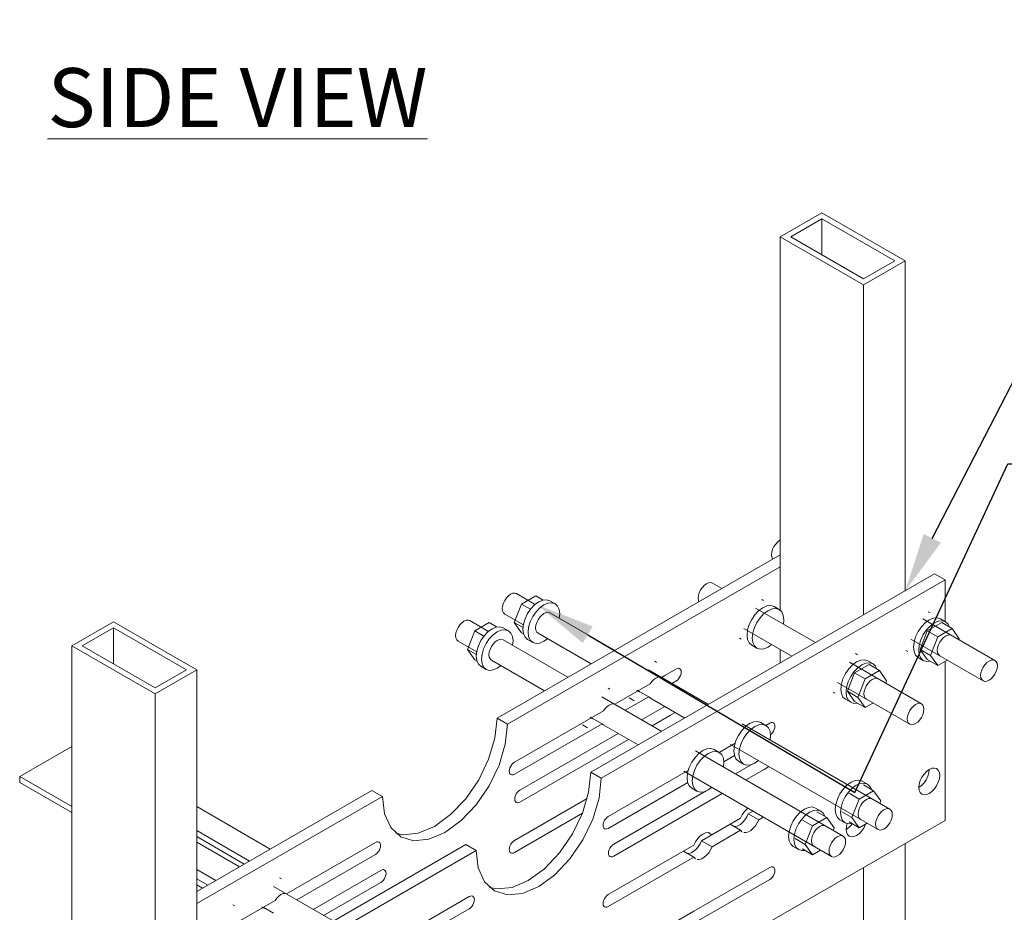
# Model space of a CAD drawing. Units: inches. Extents: x 9504 to 9613, y 2998 to 3090.
# Drawn here: x 9574 to 9591, y 3032 to 3047 of the extents above; entities that cross this region are included whole.
import ezdxf
from ezdxf import colors
from ezdxf.entities.mleader import LeaderData, LeaderLine
from ezdxf.math import Vec2, Vec3

# ---------------------------------------------------------------- set-up
doc = ezdxf.new("R2010")
doc.units = ezdxf.units.IN
doc.header["$MEASUREMENT"] = 0
doc.layers.add('G-ANNO-TEXT', color=231, linetype='Continuous', lineweight=9)
doc.layers.add('P-SANR-FIXT', color=5, linetype='Continuous', lineweight=18)
doc.styles.add('Arial_2', font='arial.ttf', dxfattribs={"height": 2})

# ---------------------------------------------------------------- blocks, each defined once
blk = doc.blocks.new('MC-34D - MC-34D-218721-_3D_')
at = {"layer": 'P-SANR-FIXT'}
for p, q in [((-21.881, -43.106), (-22.588, -43.514)), ((-22.412, -43.514), (-21.881, -43.208)), ((-20.467, -43.923), (-21.881, -43.106)), ((-21.881, -43.208), (-20.644, -43.923)), ((-21.881, -43.821), (-21.881, -43.208)), ((-22.588, -43.514), (-21.174, -44.331)), ((-22.588, -49.113), (-22.588, -43.514)), ((-21.174, -44.229), (-22.412, -43.514)), ((-21.174, -44.331), (-20.467, -43.923)), ((-20.644, -43.923), (-21.174, -44.229)), ((-20.467, -49.521), (-20.467, -43.923)), ((-21.174, -44.331), (-21.174, -49.929)), ((-27.394, -51.683), (-22.588, -48.909)), ((-22.588, -49.113), (-27.218, -51.785)), ((-22.588, -49.113), (-22.588, -49.857)), ((-25.803, -52.602), (-19.97, -49.234)), ((-19.97, -49.234), (-19.793, -49.336)), ((-19.793, -49.336), (-25.627, -52.704)), ((-23.583, -49.483), (-23.741, -49.391)), ((-19.793, -50.041), (-19.793, -49.336)), ((-26.759, -49.746), (-27.064, -49.57)), ((-26.981, -49.746), (-26.737, -49.605)), ((-26.609, -49.679), (-26.737, -49.605)), ((-27.103, -50.06), (-26.981, -49.746)), ((-26.826, -49.835), (-26.981, -49.746)), ((-26.41, -49.742), (-26.498, -49.691)), ((-22.872, -49.687), (-22.903, -49.669)), ((-27.264, -49.916), (-26.959, -50.093)), ((-25.399, -50.531), (-26.499, -49.896)), ((-26.338, -49.988), (-26.331, -49.915)), ((-21.992, -50.401), (-23.008, -49.815)), ((-22.606, -49.84), (-22.695, -49.789)), ((-20.048, -49.894), (-20.079, -49.876)), ((-33.902, -50.046), (-34.609, -50.455)), ((-32.488, -50.863), (-33.902, -50.046)), ((-27.551, -50.204), (-27.856, -50.027)), ((-27.773, -50.203), (-27.529, -50.062)), ((-27.401, -50.136), (-27.529, -50.062)), ((-26.981, -50.234), (-27.103, -50.06)), ((-27.103, -50.06), (-26.952, -50.147)), ((-22.535, -50.087), (-22.528, -50.013)), ((-18.947, -50.704), (-20.172, -49.997)), ((-20.094, -50.201), (-19.85, -50.061)), ((-19.783, -50.047), (-19.871, -49.996)), ((-19.85, -50.061), (-19.674, -50.163)), ((-34.432, -50.455), (-33.902, -50.148)), ((-33.902, -50.148), (-32.665, -50.863)), ((-33.902, -50.761), (-33.902, -50.148)), ((-27.895, -50.518), (-27.773, -50.203)), ((-27.618, -50.292), (-27.773, -50.203)), ((-27.202, -50.199), (-27.29, -50.148)), ((-26.942, -50.256), (-26.981, -50.234)), ((-26.699, -50.243), (-25.799, -50.762)), ((-23.208, -50.161), (-22.392, -50.632)), ((-20.216, -50.516), (-20.094, -50.201)), ((-20.094, -50.201), (-19.918, -50.304)), ((-19.674, -50.163), (-19.918, -50.304)), ((-19.552, -50.336), (-19.674, -50.163)), ((-28.056, -50.374), (-27.751, -50.55)), ((-26.191, -50.989), (-27.291, -50.353)), ((-27.13, -50.445), (-27.123, -50.372)), ((-26.877, -50.346), (-26.788, -50.397)), ((-23.281, -50.325), (-23.25, -50.343)), ((-23.073, -50.445), (-22.985, -50.496)), ((-20.372, -50.343), (-19.147, -51.05)), ((-19.918, -50.304), (-20.04, -50.618)), ((-19.557, -50.352), (-19.552, -50.336)), ((-34.609, -50.455), (-33.195, -51.271)), ((-34.609, -56.053), (-34.609, -50.455)), ((-33.195, -51.169), (-34.432, -50.455)), ((-27.773, -50.691), (-27.895, -50.518)), ((-27.895, -50.518), (-27.744, -50.604)), ((-22.588, -50.519), (-22.588, -50.746)), ((-21.281, -50.606), (-21.312, -50.588)), ((-20.458, -50.532), (-20.427, -50.55)), ((-20.094, -50.689), (-20.216, -50.516)), ((-20.04, -50.618), (-20.216, -50.516)), ((-27.734, -50.713), (-27.773, -50.691)), ((-27.491, -50.7), (-26.591, -51.219)), ((-24.688, -50.736), (-24.719, -50.718)), ((-20.193, -51.44), (-21.417, -50.733)), ((-21.327, -50.913), (-21.083, -50.772)), ((-21.015, -50.759), (-21.104, -50.708)), ((-21.083, -50.772), (-20.906, -50.874)), ((-20.25, -50.652), (-20.162, -50.703)), ((-20.094, -50.689), (-19.918, -50.792)), ((-20.04, -50.618), (-19.918, -50.792)), ((-19.918, -50.792), (-19.756, -50.699)), ((-19.793, -53.418), (-19.793, -50.72)), ((-33.195, -51.271), (-32.488, -50.863)), ((-32.665, -50.863), (-33.195, -51.169)), ((-32.488, -50.863), (-32.488, -56.461)), ((-27.668, -50.803), (-27.58, -50.855)), ((-23.808, -51.45), (-24.824, -50.863)), ((-24.548, -50.959), (-24.358, -50.849)), ((-21.449, -51.227), (-21.327, -50.913)), ((-21.327, -50.913), (-21.15, -51.015)), ((-20.906, -50.874), (-21.15, -51.015)), ((-20.784, -51.048), (-20.906, -50.874)), ((-25.395, -51.448), (-24.797, -51.102)), ((-24.604, -50.991), (-24.548, -50.959)), ((-24.358, -51.053), (-24.427, -51.093)), ((-21.617, -51.08), (-20.393, -51.786)), ((-21.15, -51.015), (-21.272, -51.33)), ((-20.8, -51.089), (-20.784, -51.048)), ((-33.195, -56.869), (-33.195, -51.271)), ((-25.48, -51.193), (-25.511, -51.175)), ((-25.024, -51.21), (-24.977, -51.237)), ((-24.821, -51.32), (-24.998, -51.218)), ((-21.69, -51.243), (-21.659, -51.261)), ((-21.327, -51.401), (-21.449, -51.227)), ((-21.272, -51.33), (-21.449, -51.227)), ((-24.6, -51.907), (-25.616, -51.321)), ((-24.821, -51.32), (-25.219, -51.55)), ((-25.155, -51.34), (-25.066, -51.391)), ((-24.799, -51.34), (-24.821, -51.32)), ((-24.8, -51.339), (-24.208, -51.681)), ((-21.482, -51.363), (-21.394, -51.414)), ((-21.327, -51.401), (-21.15, -51.503)), ((-21.272, -51.33), (-21.15, -51.503)), ((-21.15, -51.503), (-21.017, -51.426)), ((-27.098, -52.431), (-25.589, -51.56)), ((-24.941, -51.711), (-24.549, -51.484)), ((-24.372, -51.586), (-24.454, -51.634)), ((-27.394, -51.683), (-27.218, -51.785)), ((-25.613, -51.778), (-27.098, -52.635)), ((-25.816, -51.667), (-25.769, -51.694)), ((-25.613, -51.778), (-25.79, -51.676)), ((-25.59, -51.797), (-25.613, -51.778)), ((-24.454, -51.634), (-24.764, -51.813)), ((-20.729, -53.228), (-23.233, -51.782)), ((-22.832, -51.807), (-22.92, -51.756)), ((-22.834, -51.806), (-22.767, -51.768)), ((-27.006, -52.903), (-25.34, -51.941)), ((-25.947, -51.798), (-25.858, -51.849)), ((-25.592, -51.796), (-25, -52.138)), ((-25.164, -52.043), (-27.006, -53.107)), ((-23.626, -52.263), (-23.354, -52.106)), ((-22.76, -52.054), (-22.753, -51.981)), ((-35.493, -52.674), (-34.609, -52.163)), ((-21.521, -53.685), (-24.025, -52.239)), ((-23.624, -52.265), (-23.712, -52.214)), ((-23.433, -52.128), (-20.929, -53.574)), ((-23.552, -52.511), (-23.545, -52.438)), ((-23.366, -52.317), (-23.547, -52.422)), ((-23.299, -52.412), (-23.21, -52.463)), ((-22.989, -52.421), (-22.958, -52.403)), ((-25.627, -52.704), (-25.803, -52.602)), ((-25.507, -53.349), (-24.146, -52.564)), ((-24.225, -52.585), (-21.721, -54.031)), ((-23.349, -52.629), (-23.053, -52.458)), ((-22.863, -52.553), (-23.173, -52.731)), ((-22.781, -52.505), (-22.863, -52.553)), ((-34.609, -53.184), (-35.493, -52.674)), ((-35.493, -52.674), (-35.493, -52.776)), ((-35.493, -52.776), (-34.609, -53.286)), ((-24.158, -52.775), (-25.507, -53.554)), ((-21.11, -52.801), (-21.198, -52.75)), ((-32.488, -54.624), (-29.516, -52.908)), ((-29.339, -53.01), (-29.516, -52.908)), ((-25.415, -53.822), (-23.845, -52.915)), ((-24.091, -52.869), (-24.002, -52.92)), ((-23.78, -52.878), (-23.749, -52.86)), ((-21.421, -52.956), (-21.25, -53.055)), ((-21.006, -52.914), (-21.25, -53.055)), ((-21.177, -52.815), (-21.006, -52.914)), ((-20.884, -53.087), (-21.006, -52.914)), ((-29.339, -53.01), (-32.488, -54.828)), ((-27.098, -53.758), (-25.866, -53.047)), ((-23.573, -52.962), (-25.415, -54.026)), ((-21.25, -53.055), (-21.372, -53.369)), ((-21.198, -53.127), (-21.164, -53.092)), ((-21.089, -53.049), (-21.057, -53.046)), ((-21.055, -53.046), (-21.028, -53.055)), ((-20.9, -53.129), (-20.884, -53.087)), ((-32.488, -53.184), (-31.241, -53.904)), ((-23.132, -53.305), (-23.055, -53.261)), ((-21.902, -53.259), (-21.99, -53.208)), ((-21.969, -53.272), (-21.798, -53.371)), ((-21.372, -53.369), (-21.543, -53.27)), ((-21.228, -53.17), (-21.199, -53.128)), ((-33.515, -61.341), (-19.793, -53.418)), ((-25.946, -53.296), (-27.098, -53.962)), ((-23.749, -53.661), (-23.261, -53.38)), ((-23.132, -53.305), (-22.955, -53.407)), ((-22.879, -53.363), (-22.955, -53.407)), ((-22.213, -53.413), (-22.042, -53.512)), ((-21.798, -53.371), (-22.042, -53.512)), ((-21.676, -53.545), (-21.798, -53.371)), ((-21.577, -53.406), (-21.488, -53.457)), ((-21.421, -53.444), (-21.25, -53.543)), ((-21.372, -53.369), (-21.25, -53.543)), ((-21.229, -53.4), (-21.25, -53.381)), ((-32.488, -53.592), (-31.594, -54.108)), ((-23.814, -53.624), (-23.749, -53.661)), ((-23.263, -53.585), (-23.747, -53.864)), ((-23.44, -53.483), (-23.263, -53.585)), ((-22.042, -53.512), (-22.164, -53.826)), ((-22.019, -53.627), (-21.99, -53.585)), ((-21.99, -53.585), (-21.956, -53.549)), ((-21.881, -53.506), (-21.849, -53.503)), ((-21.847, -53.503), (-21.82, -53.512)), ((-21.692, -53.586), (-21.676, -53.545)), ((-21.25, -53.543), (-21.116, -53.466)), ((-31.683, -54.159), (-32.488, -53.694)), ((-31.763, -54.206), (-32.488, -53.787)), ((-23.924, -53.762), (-23.749, -53.661)), ((-23.924, -53.762), (-23.747, -53.864)), ((-22.164, -53.826), (-22.335, -53.727)), ((-33.692, -57.157), (-27.925, -53.827)), ((-27.748, -53.929), (-33.515, -57.259)), ((-30.968, -54.665), (-29.458, -53.794)), ((-27.925, -53.827), (-27.748, -53.929)), ((-25.507, -54.676), (-24.053, -53.837)), ((-24.232, -53.94), (-24.055, -54.042)), ((-22.369, -53.863), (-22.28, -53.914)), ((-22.213, -53.901), (-22.042, -54)), ((-22.164, -53.826), (-22.042, -54)), ((-22.021, -53.858), (-22.042, -53.838)), ((-22.042, -54), (-21.908, -53.923)), ((-20.467, -60.124), (-20.467, -53.808)), ((-29.458, -53.998), (-30.791, -54.767)), ((-24.055, -54.042), (-25.507, -54.88)), ((-32.488, -54.249), (-32.163, -54.437)), ((-30.513, -54.928), (-29.367, -54.266)), ((-24.055, -54.961), (-22.767, -54.217)), ((-21.174, -54.216), (-21.174, -60.532)), ((-32.301, -54.516), (-32.488, -54.409)), ((-31.052, -54.41), (-31.083, -54.392)), ((-22.767, -54.421), (-24.053, -55.164)), ((-32.488, -54.511), (-32.39, -54.567)), ((-30.172, -55.124), (-31.188, -54.538)), ((-29.367, -54.47), (-30.336, -55.03)), ((-31.759, -55.122), (-31.161, -54.777)), ((-29.198, -55.48), (-27.867, -54.712)), ((-31.844, -54.867), (-31.875, -54.849)), ((-31.388, -54.884), (-31.341, -54.911)), ((-31.185, -54.995), (-31.362, -54.893)), ((-27.867, -54.916), (-29.119, -55.639)), ((-25.507, -55.799), (-24.055, -54.961))]:
    blk.add_line(p, q, dxfattribs=at)
for points in [[(-22.737, -48.91, 0), (-22.732, -48.865, 0), (-22.718, -48.818, 0), (-22.696, -48.771, 0), (-22.666, -48.728, 0), (-22.632, -48.692, 0), (-22.596, -48.665, 0), (-22.588, -48.661, 0)], [(-22.718, -48.981, 0), (-22.732, -48.95, 0), (-22.737, -48.91, 0)], [(-23.982, -49.646, 0), (-23.977, -49.601, 0), (-23.963, -49.554, 0), (-23.941, -49.507, 0), (-23.911, -49.464, 0), (-23.877, -49.428, 0), (-23.841, -49.401, 0), (-23.804, -49.386, 0), (-23.77, -49.382, 0), (-23.741, -49.391, 0)], [(-27.306, -49.825, 0), (-27.301, -49.78, 0), (-27.287, -49.732, 0), (-27.264, -49.685, 0), (-27.235, -49.643, 0), (-27.201, -49.607, 0), (-27.164, -49.58, 0), (-27.128, -49.564, 0), (-27.093, -49.561, 0), (-27.064, -49.57, 0)], [(-26.955, -50.173, 0), (-26.946, -50.088, 0), (-26.919, -49.998, 0), (-26.877, -49.909, 0), (-26.821, -49.828, 0), (-26.757, -49.76, 0), (-26.687, -49.709, 0), (-26.618, -49.68, 0), (-26.553, -49.673, 0), (-26.498, -49.691, 0)], [(-26.331, -49.915, 0), (-26.34, -49.84, 0), (-26.367, -49.781, 0), (-26.41, -49.742, 0), (-26.465, -49.725, 0), (-26.53, -49.731, 0), (-26.599, -49.76, 0), (-26.668, -49.811, 0), (-26.733, -49.879, 0), (-26.788, -49.96, 0), (-26.831, -50.049, 0), (-26.858, -50.139, 0), (-26.867, -50.224, 0)], [(-23.969, -49.707, 0), (-23.977, -49.686, 0), (-23.982, -49.646, 0)], [(-23.152, -50.272, 0), (-23.143, -50.186, 0), (-23.116, -50.096, 0), (-23.073, -50.008, 0), (-23.018, -49.927, 0), (-22.953, -49.858, 0), (-22.884, -49.808, 0), (-22.815, -49.778, 0), (-22.75, -49.772, 0), (-22.695, -49.789, 0)], [(-27.264, -49.916, 0), (-27.287, -49.896, 0), (-27.301, -49.864, 0), (-27.306, -49.825, 0)], [(-26.74, -50.151, 0), (-26.736, -50.106, 0), (-26.721, -50.059, 0), (-26.699, -50.012, 0), (-26.67, -49.969, 0), (-26.636, -49.933, 0), (-26.599, -49.906, 0), (-26.562, -49.891, 0), (-26.528, -49.887, 0), (-26.499, -49.896, 0)], [(-22.528, -50.013, 0), (-22.537, -49.939, 0), (-22.564, -49.88, 0), (-22.606, -49.84, 0), (-22.662, -49.823, 0), (-22.726, -49.829, 0), (-22.796, -49.859, 0), (-22.865, -49.909, 0), (-22.93, -49.978, 0), (-22.985, -50.059, 0), (-23.028, -50.147, 0), (-23.054, -50.237, 0), (-23.063, -50.323, 0)], [(-28.097, -50.282, 0), (-28.093, -50.237, 0), (-28.079, -50.189, 0), (-28.056, -50.143, 0), (-28.027, -50.1, 0), (-27.993, -50.064, 0), (-27.956, -50.037, 0), (-27.919, -50.021, 0), (-27.885, -50.018, 0), (-27.856, -50.027, 0)], [(-20.328, -50.479, 0), (-20.319, -50.393, 0), (-20.293, -50.303, 0), (-20.25, -50.215, 0), (-20.195, -50.134, 0), (-20.13, -50.065, 0), (-20.061, -50.015, 0), (-19.991, -49.985, 0), (-19.927, -49.979, 0), (-19.871, -49.996, 0)], [(-19.716, -50.136, 0), (-19.74, -50.087, 0), (-19.783, -50.047, 0), (-19.838, -50.03, 0), (-19.903, -50.036, 0), (-19.972, -50.066, 0), (-20.042, -50.116, 0), (-20.106, -50.185, 0), (-20.162, -50.266, 0), (-20.204, -50.354, 0), (-20.231, -50.444, 0), (-20.24, -50.53, 0)], [(-28.056, -50.374, 0), (-28.079, -50.353, 0), (-28.093, -50.321, 0), (-28.097, -50.282, 0)], [(-27.747, -50.63, 0), (-27.738, -50.545, 0), (-27.711, -50.455, 0), (-27.668, -50.366, 0), (-27.613, -50.285, 0), (-27.548, -50.217, 0), (-27.479, -50.167, 0), (-27.41, -50.137, 0), (-27.345, -50.131, 0), (-27.29, -50.148, 0)], [(-27.123, -50.372, 0), (-27.132, -50.297, 0), (-27.159, -50.238, 0), (-27.202, -50.199, 0), (-27.257, -50.182, 0), (-27.322, -50.188, 0), (-27.391, -50.218, 0), (-27.46, -50.268, 0), (-27.525, -50.336, 0), (-27.58, -50.417, 0), (-27.623, -50.506, 0), (-27.649, -50.596, 0), (-27.659, -50.681, 0)], [(-26.877, -50.346, 0), (-26.919, -50.307, 0), (-26.946, -50.248, 0), (-26.955, -50.173, 0)], [(-26.867, -50.224, 0), (-26.858, -50.299, 0), (-26.831, -50.358, 0), (-26.788, -50.397, 0), (-26.733, -50.414, 0), (-26.668, -50.408, 0), (-26.599, -50.379, 0), (-26.539, -50.336, 0)], [(-26.699, -50.243, 0), (-26.721, -50.222, 0), (-26.736, -50.191, 0), (-26.74, -50.151, 0)], [(-23.073, -50.445, 0), (-23.116, -50.405, 0), (-23.143, -50.346, 0), (-23.152, -50.272, 0)], [(-19.924, -50.534, 0), (-19.919, -50.489, 0), (-19.905, -50.441, 0), (-19.883, -50.395, 0), (-19.854, -50.352, 0), (-19.819, -50.316, 0), (-19.783, -50.289, 0), (-19.746, -50.274, 0), (-19.712, -50.27, 0), (-19.683, -50.279, 0)], [(-27.532, -50.608, 0), (-27.527, -50.563, 0), (-27.513, -50.516, 0), (-27.491, -50.469, 0), (-27.462, -50.426, 0), (-27.427, -50.39, 0), (-27.391, -50.363, 0), (-27.354, -50.348, 0), (-27.32, -50.344, 0), (-27.291, -50.353, 0)], [(-23.063, -50.323, 0), (-23.054, -50.397, 0), (-23.028, -50.456, 0), (-22.985, -50.496, 0), (-22.93, -50.513, 0), (-22.865, -50.507, 0), (-22.796, -50.477, 0), (-22.736, -50.435, 0)], [(-27.491, -50.7, 0), (-27.513, -50.679, 0), (-27.527, -50.648, 0), (-27.532, -50.608, 0)], [(-20.25, -50.652, 0), (-20.293, -50.612, 0), (-20.319, -50.553, 0), (-20.328, -50.479, 0)], [(-20.24, -50.53, 0), (-20.231, -50.604, 0), (-20.204, -50.663, 0), (-20.162, -50.703, 0), (-20.106, -50.72, 0), (-20.051, -50.716, 0)], [(-19.883, -50.626, 0), (-19.905, -50.605, 0), (-19.919, -50.574, 0), (-19.924, -50.534, 0)], [(-27.668, -50.803, 0), (-27.711, -50.764, 0), (-27.738, -50.705, 0), (-27.747, -50.63, 0)], [(-27.659, -50.681, 0), (-27.649, -50.756, 0), (-27.623, -50.815, 0), (-27.58, -50.855, 0), (-27.525, -50.872, 0), (-27.46, -50.865, 0), (-27.391, -50.836, 0), (-27.331, -50.793, 0)], [(-21.561, -51.19, 0), (-21.552, -51.105, 0), (-21.525, -51.015, 0), (-21.482, -50.926, 0), (-21.427, -50.845, 0), (-21.362, -50.777, 0), (-21.293, -50.726, 0), (-21.224, -50.697, 0), (-21.159, -50.691, 0), (-21.104, -50.708, 0)], [(-20.949, -50.848, 0), (-20.973, -50.798, 0), (-21.015, -50.759, 0), (-21.071, -50.742, 0), (-21.135, -50.748, 0), (-21.205, -50.777, 0), (-21.274, -50.828, 0), (-21.339, -50.896, 0), (-21.394, -50.977, 0), (-21.437, -51.066, 0), (-21.463, -51.156, 0), (-21.472, -51.241, 0)], [(-18.906, -50.795, 0), (-18.911, -50.756, 0), (-18.925, -50.725, 0), (-18.947, -50.704, 0), (-18.977, -50.695, 0), (-19.011, -50.698, 0), (-19.047, -50.714, 0), (-19.084, -50.74, 0), (-19.118, -50.776, 0), (-19.147, -50.819, 0), (-19.17, -50.866, 0), (-19.184, -50.914, 0), (-19.189, -50.959, 0)], [(-24.358, -50.849, 0), (-24.335, -50.839, 0), (-24.314, -50.837, 0), (-24.296, -50.843, 0), (-24.282, -50.856, 0), (-24.273, -50.875, 0), (-24.27, -50.9, 0), (-24.273, -50.928, 0), (-24.282, -50.958, 0), (-24.296, -50.987, 0), (-24.314, -51.014, 0), (-24.335, -51.036, 0), (-24.358, -51.053, 0)], [(-19.189, -50.959, 0), (-19.184, -50.998, 0), (-19.17, -51.029, 0), (-19.147, -51.05, 0), (-19.118, -51.059, 0), (-19.084, -51.056, 0), (-19.047, -51.04, 0), (-19.011, -51.014, 0), (-18.977, -50.978, 0), (-18.947, -50.935, 0), (-18.925, -50.888, 0), (-18.911, -50.84, 0), (-18.906, -50.795, 0)], [(-24.797, -51.102, 0), (-24.768, -51.062, 0), (-24.736, -51.028, 0), (-24.7, -51.002, 0), (-24.665, -50.987, 0), (-24.632, -50.983, 0), (-24.604, -50.991, 0)], [(-21.169, -51.27, 0), (-21.165, -51.225, 0), (-21.15, -51.178, 0), (-21.128, -51.131, 0), (-21.099, -51.088, 0), (-21.065, -51.052, 0), (-21.028, -51.025, 0), (-20.991, -51.01, 0), (-20.957, -51.006, 0), (-20.928, -51.015, 0)], [(-21.482, -51.363, 0), (-21.525, -51.324, 0), (-21.552, -51.265, 0), (-21.561, -51.19, 0)], [(-21.472, -51.241, 0), (-21.463, -51.316, 0), (-21.437, -51.375, 0), (-21.394, -51.414, 0), (-21.339, -51.432, 0), (-21.284, -51.428, 0)], [(-21.128, -51.362, 0), (-21.15, -51.341, 0), (-21.165, -51.31, 0), (-21.169, -51.27, 0)], [(-25.589, -51.56, 0), (-25.56, -51.519, 0), (-25.527, -51.485, 0), (-25.492, -51.46, 0), (-25.457, -51.444, 0), (-25.424, -51.44, 0), (-25.395, -51.448, 0)], [(-20.151, -51.532, 0), (-20.156, -51.492, 0), (-20.17, -51.461, 0), (-20.193, -51.44, 0), (-20.222, -51.431, 0), (-20.256, -51.434, 0), (-20.293, -51.45, 0), (-20.329, -51.477, 0), (-20.363, -51.513, 0), (-20.393, -51.555, 0), (-20.415, -51.602, 0), (-20.429, -51.65, 0), (-20.434, -51.695, 0)], [(-20.434, -51.695, 0), (-20.429, -51.734, 0), (-20.415, -51.766, 0), (-20.393, -51.786, 0), (-20.363, -51.795, 0), (-20.329, -51.792, 0), (-20.293, -51.776, 0), (-20.256, -51.75, 0), (-20.222, -51.714, 0), (-20.193, -51.671, 0), (-20.17, -51.624, 0), (-20.156, -51.577, 0), (-20.151, -51.532, 0)], [(-27.218, -51.785, 0), (-27.254, -52.123, 0), (-27.36, -52.48, 0), (-27.528, -52.831, 0), (-27.748, -53.152, 0), (-28.004, -53.422, 0), (-28.278, -53.623, 0), (-28.553, -53.739, 0), (-28.809, -53.765, 0), (-29.028, -53.697, 0), (-29.197, -53.541, 0), (-29.303, -53.306, 0), (-29.339, -53.01, 0)], [(-29.111, -53.637, 0), (-28.985, -53.663, 0), (-28.73, -53.637, 0), (-28.455, -53.521, 0), (-28.181, -53.32, 0), (-27.925, -53.05, 0), (-27.705, -52.729, 0), (-27.537, -52.378, 0), (-27.431, -52.021, 0), (-27.394, -51.683, 0)], [(-23.377, -52.239, 0), (-23.368, -52.153, 0), (-23.341, -52.063, 0), (-23.299, -51.975, 0), (-23.243, -51.894, 0), (-23.179, -51.826, 0), (-23.109, -51.775, 0), (-23.04, -51.746, 0), (-22.976, -51.739, 0), (-22.92, -51.756, 0)], [(-22.767, -51.768, 0), (-22.744, -51.758, 0), (-22.723, -51.756, 0), (-22.705, -51.761, 0), (-22.691, -51.774, 0), (-22.682, -51.794, 0), (-22.679, -51.819, 0), (-22.682, -51.847, 0), (-22.691, -51.876, 0), (-22.705, -51.906, 0), (-22.723, -51.932, 0), (-22.744, -51.955, 0), (-22.755, -51.964, 0)], [(-22.753, -51.981, 0), (-22.762, -51.906, 0), (-22.789, -51.847, 0), (-22.832, -51.807, 0), (-22.887, -51.79, 0), (-22.952, -51.797, 0), (-23.021, -51.826, 0), (-23.09, -51.877, 0), (-23.155, -51.945, 0), (-23.21, -52.026, 0), (-23.253, -52.115, 0), (-23.28, -52.204, 0), (-23.289, -52.29, 0)], [(-24.169, -52.696, 0), (-24.16, -52.611, 0), (-24.133, -52.521, 0), (-24.091, -52.432, 0), (-24.035, -52.351, 0), (-23.971, -52.283, 0), (-23.901, -52.232, 0), (-23.832, -52.203, 0), (-23.767, -52.196, 0), (-23.712, -52.214, 0)], [(-23.545, -52.438, 0), (-23.554, -52.363, 0), (-23.581, -52.304, 0), (-23.624, -52.265, 0), (-23.679, -52.247, 0), (-23.744, -52.254, 0), (-23.813, -52.283, 0), (-23.882, -52.334, 0), (-23.947, -52.402, 0), (-24.002, -52.483, 0), (-24.045, -52.572, 0), (-24.071, -52.662, 0), (-24.081, -52.747, 0)], [(-23.299, -52.412, 0), (-23.341, -52.373, 0), (-23.368, -52.313, 0), (-23.377, -52.239, 0)], [(-27.098, -52.635, 0), (-27.121, -52.645, 0), (-27.142, -52.647, 0), (-27.161, -52.641, 0), (-27.175, -52.628, 0), (-27.184, -52.609, 0), (-27.187, -52.584, 0), (-27.184, -52.556, 0), (-27.175, -52.526, 0), (-27.161, -52.497, 0), (-27.142, -52.47, 0), (-27.121, -52.448, 0), (-27.098, -52.431, 0)], [(-23.289, -52.29, 0), (-23.28, -52.364, 0), (-23.253, -52.424, 0), (-23.21, -52.463, 0), (-23.155, -52.48, 0), (-23.09, -52.474, 0), (-23.021, -52.444, 0), (-22.961, -52.402, 0)], [(-27.52, -54.555, 0), (-27.394, -54.581, 0), (-27.139, -54.556, 0), (-26.864, -54.439, 0), (-26.59, -54.239, 0), (-26.334, -53.969, 0), (-26.114, -53.647, 0), (-25.946, -53.296, 0), (-25.84, -52.94, 0), (-25.803, -52.602, 0)], [(-20.237, -52.859, 0), (-20.231, -52.802, 0), (-20.214, -52.743, 0), (-20.186, -52.684, 0), (-20.149, -52.631, 0), (-20.106, -52.586, 0), (-20.061, -52.552, 0), (-20.015, -52.533, 0), (-19.972, -52.529, 0), (-19.936, -52.54, 0), (-19.908, -52.566, 0), (-19.89, -52.605, 0), (-19.884, -52.654, 0)], [(-20.237, -52.859, 0), (-20.192, -52.825, 0), (-20.149, -52.78, 0), (-20.112, -52.727, 0), (-20.084, -52.668, 0), (-20.067, -52.609, 0), (-20.061, -52.552, 0)], [(-25.627, -52.704, 0), (-25.663, -53.042, 0), (-25.769, -53.398, 0), (-25.937, -53.749, 0), (-26.157, -54.071, 0), (-26.413, -54.341, 0), (-26.687, -54.541, 0), (-26.962, -54.658, 0), (-27.218, -54.683, 0), (-27.437, -54.615, 0), (-27.606, -54.459, 0), (-27.712, -54.225, 0), (-27.748, -53.929, 0)], [(-24.091, -52.869, 0), (-24.133, -52.83, 0), (-24.16, -52.771, 0), (-24.169, -52.696, 0)], [(-24.081, -52.747, 0), (-24.071, -52.822, 0), (-24.045, -52.881, 0), (-24.002, -52.92, 0), (-23.947, -52.937, 0), (-23.882, -52.931, 0), (-23.813, -52.902, 0), (-23.753, -52.859, 0)], [(-21.655, -53.233, 0), (-21.646, -53.148, 0), (-21.619, -53.058, 0), (-21.577, -52.969, 0), (-21.521, -52.888, 0), (-21.457, -52.82, 0), (-21.388, -52.769, 0), (-21.318, -52.74, 0), (-21.254, -52.733, 0), (-21.198, -52.75, 0)], [(-21.043, -52.89, 0), (-21.067, -52.841, 0), (-21.11, -52.801, 0), (-21.165, -52.784, 0), (-21.23, -52.791, 0), (-21.299, -52.82, 0), (-21.368, -52.871, 0), (-21.433, -52.939, 0), (-21.488, -53.02, 0), (-21.531, -53.109, 0), (-21.558, -53.199, 0), (-21.567, -53.284, 0)], [(-19.884, -52.654, 0), (-19.89, -52.711, 0), (-19.908, -52.77, 0), (-19.936, -52.829, 0), (-19.972, -52.882, 0), (-20.015, -52.927, 0), (-20.061, -52.961, 0), (-20.106, -52.98, 0), (-20.149, -52.984, 0), (-20.186, -52.973, 0), (-20.214, -52.947, 0), (-20.231, -52.908, 0), (-20.237, -52.859, 0)], [(-27.006, -53.107, 0), (-27.029, -53.117, 0), (-27.05, -53.119, 0), (-27.069, -53.113, 0), (-27.083, -53.1, 0), (-27.092, -53.081, 0), (-27.095, -53.056, 0), (-27.092, -53.028, 0), (-27.083, -52.998, 0), (-27.069, -52.969, 0), (-27.05, -52.942, 0), (-27.029, -52.92, 0), (-27.006, -52.903, 0)], [(-21.164, -53.092, 0), (-21.128, -53.065, 0), (-21.091, -53.049, 0)], [(-23.261, -53.38, 0), (-23.233, -53.322, 0), (-23.197, -53.269, 0), (-23.155, -53.225, 0), (-23.138, -53.211, 0)], [(-22.447, -53.69, 0), (-22.438, -53.605, 0), (-22.411, -53.515, 0), (-22.369, -53.426, 0), (-22.313, -53.345, 0), (-22.249, -53.277, 0), (-22.179, -53.226, 0), (-22.11, -53.197, 0), (-22.046, -53.19, 0), (-21.99, -53.208, 0)], [(-21.835, -53.348, 0), (-21.859, -53.298, 0), (-21.902, -53.259, 0), (-21.957, -53.242, 0), (-22.022, -53.248, 0), (-22.091, -53.277, 0), (-22.16, -53.328, 0), (-22.225, -53.396, 0), (-22.28, -53.477, 0), (-22.323, -53.566, 0), (-22.35, -53.656, 0), (-22.359, -53.741, 0)], [(-21.577, -53.406, 0), (-21.619, -53.367, 0), (-21.646, -53.308, 0), (-21.655, -53.233, 0)], [(-21.567, -53.284, 0), (-21.558, -53.359, 0), (-21.531, -53.418, 0), (-21.488, -53.457, 0), (-21.433, -53.474, 0), (-21.378, -53.47, 0)], [(-21.269, -53.31, 0), (-21.264, -53.265, 0), (-21.25, -53.217, 0), (-21.228, -53.17, 0)], [(-20.688, -53.319, 0), (-20.692, -53.28, 0), (-20.707, -53.248, 0), (-20.729, -53.228, 0), (-20.758, -53.218, 0), (-20.792, -53.222, 0), (-20.829, -53.237, 0), (-20.866, -53.264, 0), (-20.9, -53.3, 0), (-20.929, -53.343, 0), (-20.952, -53.39, 0), (-20.966, -53.437, 0), (-20.971, -53.482, 0)], [(-25.507, -53.554, 0), (-25.53, -53.563, 0), (-25.551, -53.565, 0), (-25.57, -53.56, 0), (-25.584, -53.547, 0), (-25.593, -53.527, 0), (-25.596, -53.503, 0), (-25.593, -53.474, 0), (-25.584, -53.445, 0), (-25.57, -53.415, 0), (-25.551, -53.389, 0), (-25.53, -53.366, 0), (-25.507, -53.349, 0)], [(-23.376, -53.522, 0), (-23.347, -53.521, 0), (-23.307, -53.509, 0), (-23.265, -53.485, 0), (-23.225, -53.45, 0), (-23.188, -53.407, 0), (-23.157, -53.358, 0), (-23.132, -53.305, 0)], [(-22.955, -53.407, 0), (-22.98, -53.46, 0), (-23.011, -53.509, 0), (-23.048, -53.552, 0), (-23.089, -53.587, 0), (-23.13, -53.611, 0), (-23.17, -53.623, 0), (-23.207, -53.622, 0)], [(-21.25, -53.381, 0), (-21.264, -53.349, 0), (-21.269, -53.31, 0)], [(-20.971, -53.482, 0), (-20.966, -53.522, 0), (-20.952, -53.553, 0), (-20.929, -53.574, 0), (-20.9, -53.583, 0), (-20.866, -53.58, 0), (-20.829, -53.564, 0), (-20.792, -53.537, 0), (-20.758, -53.501, 0), (-20.729, -53.458, 0), (-20.707, -53.412, 0), (-20.692, -53.364, 0), (-20.688, -53.319, 0)], [(-23.234, -53.613, 0), (-23.239, -53.61, 0), (-23.263, -53.585, 0)], [(-21.956, -53.549, 0), (-21.92, -53.522, 0), (-21.883, -53.507, 0)], [(-21.47, -53.57, 0), (-21.464, -53.514, 0), (-21.451, -53.469, 0)], [(-21.47, -53.57, 0), (-21.424, -53.537, 0), (-21.381, -53.492, 0), (-21.368, -53.475, 0)], [(-21.139, -53.479, 0), (-21.14, -53.482, 0), (-21.168, -53.54, 0), (-21.205, -53.594, 0), (-21.247, -53.639, 0), (-21.293, -53.672, 0), (-21.339, -53.692, 0), (-21.381, -53.696, 0), (-21.418, -53.685, 0), (-21.446, -53.658, 0), (-21.464, -53.619, 0), (-21.47, -53.57, 0)], [(-29.458, -53.794, 0), (-29.436, -53.784, 0), (-29.414, -53.782, 0), (-29.396, -53.787, 0), (-29.382, -53.8, 0), (-29.373, -53.82, 0), (-29.37, -53.845, 0), (-29.373, -53.873, 0), (-29.382, -53.903, 0), (-29.396, -53.932, 0), (-29.414, -53.959, 0), (-29.436, -53.981, 0), (-29.458, -53.998, 0)], [(-27.098, -53.962, 0), (-27.121, -53.972, 0), (-27.142, -53.974, 0), (-27.161, -53.968, 0), (-27.175, -53.955, 0), (-27.184, -53.935, 0), (-27.187, -53.911, 0), (-27.184, -53.883, 0), (-27.175, -53.853, 0), (-27.161, -53.824, 0), (-27.142, -53.797, 0), (-27.121, -53.774, 0), (-27.098, -53.758, 0)], [(-24.168, -53.979, 0), (-24.139, -53.978, 0), (-24.099, -53.966, 0), (-24.057, -53.942, 0), (-24.017, -53.907, 0), (-23.98, -53.864, 0), (-23.948, -53.815, 0), (-23.924, -53.762, 0)], [(-24.053, -53.837, 0), (-24.025, -53.779, 0), (-23.989, -53.726, 0), (-23.947, -53.682, 0), (-23.901, -53.649, 0), (-23.856, -53.63, 0), (-23.814, -53.625, 0), (-23.777, -53.636, 0), (-23.776, -53.637, 0)], [(-22.369, -53.863, 0), (-22.411, -53.824, 0), (-22.438, -53.765, 0), (-22.447, -53.69, 0)], [(-22.359, -53.741, 0), (-22.35, -53.816, 0), (-22.323, -53.875, 0), (-22.28, -53.914, 0), (-22.225, -53.931, 0), (-22.17, -53.927, 0)], [(-22.061, -53.767, 0), (-22.056, -53.722, 0), (-22.042, -53.674, 0), (-22.02, -53.628, 0)], [(-22.042, -53.838, 0), (-22.056, -53.807, 0), (-22.061, -53.767, 0)], [(-21.48, -53.776, 0), (-21.484, -53.737, 0), (-21.498, -53.706, 0), (-21.521, -53.685, 0), (-21.55, -53.676, 0), (-21.584, -53.679, 0), (-21.621, -53.695, 0), (-21.658, -53.721, 0), (-21.692, -53.757, 0), (-21.721, -53.8, 0), (-21.743, -53.847, 0), (-21.758, -53.894, 0), (-21.762, -53.94, 0)], [(-21.762, -53.94, 0), (-21.758, -53.979, 0), (-21.743, -54.01, 0), (-21.721, -54.031, 0), (-21.692, -54.04, 0), (-21.658, -54.037, 0), (-21.621, -54.021, 0), (-21.584, -53.994, 0), (-21.55, -53.958, 0), (-21.521, -53.916, 0), (-21.498, -53.869, 0), (-21.484, -53.821, 0), (-21.48, -53.776, 0)], [(-25.415, -54.026, 0), (-25.438, -54.036, 0), (-25.459, -54.038, 0), (-25.478, -54.032, 0), (-25.492, -54.019, 0), (-25.501, -53.999, 0), (-25.504, -53.975, 0), (-25.501, -53.947, 0), (-25.492, -53.917, 0), (-25.478, -53.888, 0), (-25.459, -53.861, 0), (-25.438, -53.838, 0), (-25.415, -53.822, 0)], [(-23.747, -53.864, 0), (-23.772, -53.917, 0), (-23.803, -53.966, 0), (-23.84, -54.009, 0), (-23.881, -54.044, 0), (-23.922, -54.068, 0), (-23.962, -54.08, 0), (-23.999, -54.08, 0)], [(-24.026, -54.07, 0), (-24.031, -54.067, 0), (-24.055, -54.042, 0)], [(-29.367, -54.266, 0), (-29.344, -54.256, 0), (-29.322, -54.254, 0), (-29.304, -54.26, 0), (-29.29, -54.273, 0), (-29.281, -54.292, 0), (-29.278, -54.317, 0), (-29.281, -54.345, 0), (-29.29, -54.375, 0), (-29.304, -54.404, 0), (-29.322, -54.431, 0), (-29.344, -54.453, 0), (-29.367, -54.47, 0)], [(-22.767, -54.217, 0), (-22.744, -54.207, 0), (-22.723, -54.205, 0), (-22.705, -54.211, 0), (-22.691, -54.224, 0), (-22.682, -54.243, 0), (-22.679, -54.268, 0), (-22.682, -54.296, 0), (-22.691, -54.326, 0), (-22.705, -54.355, 0), (-22.723, -54.382, 0), (-22.744, -54.404, 0), (-22.767, -54.421, 0)], [(-31.161, -54.777, 0), (-31.132, -54.736, 0), (-31.099, -54.702, 0), (-31.064, -54.677, 0), (-31.029, -54.661, 0), (-30.996, -54.657, 0), (-30.968, -54.665, 0)], [(-27.867, -54.712, 0), (-27.845, -54.702, 0), (-27.823, -54.7, 0), (-27.805, -54.706, 0), (-27.791, -54.719, 0), (-27.782, -54.739, 0), (-27.779, -54.763, 0), (-27.782, -54.791, 0), (-27.791, -54.821, 0), (-27.805, -54.85, 0), (-27.823, -54.877, 0), (-27.845, -54.9, 0), (-27.867, -54.916, 0)], [(-25.507, -54.88, 0), (-25.53, -54.89, 0), (-25.551, -54.892, 0), (-25.57, -54.887, 0), (-25.584, -54.874, 0), (-25.593, -54.854, 0), (-25.596, -54.829, 0), (-25.593, -54.801, 0), (-25.584, -54.772, 0), (-25.57, -54.742, 0), (-25.551, -54.715, 0), (-25.53, -54.693, 0), (-25.507, -54.676, 0)]]:
    blk.add_polyline3d(points, dxfattribs=at)

msp = doc.modelspace()

# ---------------------------------------------------------------- block references
at = {"layer": 'P-SANR-FIXT'}
msp.add_blockref('MC-34D - MC-34D-218721-_3D_', (9609.9204, 3086.876), dxfattribs=at)

# ---------------------------------------------------------------- texts
at = {"layer": 'G-ANNO-TEXT', "color": 7, "insert": (9574.8999, 3046.2238), "char_height": 1, "width": 22.86788, "attachment_point": 1, "style": 'Arial_2'}
msp.add_mtext('{\\fArial|b1|i0|c0|p34;\\LSIDE VIEW}', dxfattribs=at)

# ---------------------------------------------------------------- leaders
at = {"layer": 'P-SANR-FIXT'}
ml = msp.add_multileader_mtext('Standard', dxfattribs=at)
ml.set_content('\\A1;{\\fArial|b0|i0|c0|p34;UPRIGHTS WITH “U” BOLTS\\PTO PROVIDE EASE OF ROUGH-IN\\PHEIGHT ADJUSTMENT}', color=256)
ml.set_leader_properties()
ml.build(insert=Vec2(0, 0))
ml.multileader.update_dxf_attribs({"text_right_attachment_type": 6, "dogleg_length": 0.36, "arrow_head_size": 1})
ctx = ml.context
ctx.base_point, ctx.char_height, ctx.arrow_head_size, ctx.landing_gap_size, ctx.plane_origin = Vec3(9595.2401, 3047.8023), 1, 1, 0.09, Vec3(9590.6891, 3044.1836)
ctx.right_attachment = 6
notes = []
notes.append((ctx, [(0, (1, 1, 0), (9594.8297, 3047.8023), (1, 0), 0.4104, [(0, [(9589.4533, 3037.355)], 0, [])])]))
ctx.mtext.insert, ctx.mtext.width, ctx.mtext.flow_direction = Vec3(9595.3301, 3048.3108), 17.662578, 5
ml = msp.add_multileader_mtext('Standard', dxfattribs=at)
ml.set_content('\\A1;{\\fArial|b0|i0|c0|p34;(\\H0.7x;\\S1/4;\\H1.42857x;"-20X8" ALL THREADED PLATED RODS (6 PIECES) W/HARDWARE}', color=256)
ml.set_leader_properties()
ml.build(insert=Vec2(0, 0))
ml.multileader.update_dxf_attribs({"text_right_attachment_type": 6, "dogleg_length": 0.36, "arrow_head_size": 1})
ctx = ml.context
ctx.base_point, ctx.char_height, ctx.arrow_head_size, ctx.landing_gap_size, ctx.plane_origin = Vec3(9595.5463, 3039.5106), 1, 1, 0.09, Vec3(9582.1963, 3035.8919)
ctx.right_attachment = 6
notes.append((ctx, [(0, (1, 1, 0), (9591.1925, 3039.5106), (1, 0), 4.3538, [(1, [(9583.2044, 3037.1171), (9588.5987, 3033.9303)], 0, [])])]))
ctx.mtext.insert, ctx.mtext.width, ctx.mtext.flow_direction = Vec3(9595.6363, 3040.0191), 14.428978, 5
for ctx, leaders in notes:
    for number, flags, end, landing, length, lines in leaders:
        leader = LeaderData()
        leader.index, (leader.has_last_leader_line, leader.has_dogleg_vector, leader.attachment_direction) = number, flags
        leader.last_leader_point, leader.dogleg_vector, leader.dogleg_length = Vec3(end), Vec3(landing), length
        for number, points, colour, breaks in lines:
            line = LeaderLine()
            line.index, line.vertices, line.color, line.breaks = number, Vec3.list(points), colors.encode_raw_color(colour), breaks
            leader.lines.append(line)
        ctx.leaders.append(leader)

doc.saveas('drawing.dxf')
